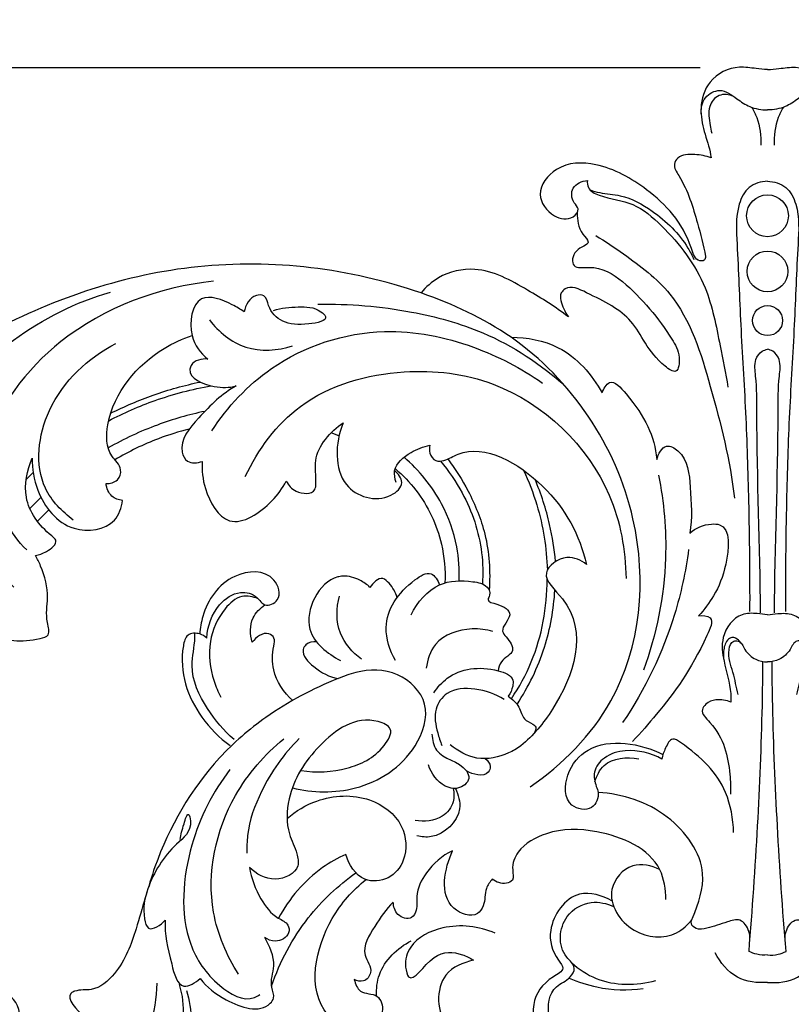
# Model space of a CAD drawing. Units: millimetres. Extents: x 1729 to 3222, y 1038 to 4019.
# Drawn here: x 2116 to 2278, y 3464 to 3670 of the extents above; entities that cross this region are included whole.
import ezdxf

# ---------------------------------------------------------------- set-up
doc = ezdxf.new("R2010")
doc.units = ezdxf.units.MM
doc.layers.get('Defpoints').update_dxf_attribs({"lineweight": 5})
doc.styles.get("Standard").update_dxf_attribs({"font": 'arial.ttf'})
doc.dimstyles.new('ISO-25', dxfattribs={"dimtxt": 2.5, "dimasz": 2.5, "dimexe": 1.25, "dimexo": 0.625, "dimtad": 1, "dimtxsty": 'Standard', "dimcen": 2.5, "dimadec": 0, "dimazin": 0, "dimtfac": 1, "dimtmove": 0, "dimatfit": 3, "dimfxl": 1, "dimarcsym": 0})

# ---------------------------------------------------------------- blocks, each defined once
blk = doc.blocks.new('*D6')
at = {"color": 0, "lineweight": -2, "transparency": 16777216}
for p, q in [((1972.27, 3548.4), (1972.27, 3710.85)), ((2572.91, 3549.13), (2572.91, 3710.85)), ((2002.27, 3709.6), (2542.91, 3709.6))]:
    blk.add_line(p, q, dxfattribs=at)
at = {"color": 0, "transparency": 16777216}
for points in [[(2002.27, 3714.6), (2002.27, 3704.6), (1972.27, 3709.6)], [(2542.91, 3714.6), (2542.91, 3704.6), (2572.91, 3709.6)]]:
    blk.add_solid(points, dxfattribs=at)
at = {"layer": 'Defpoints', "color": 0, "transparency": 16777216}
for p in [(2572.91, 3709.6), (2572.91, 3548.5), (1972.27, 3547.77)]:
    blk.add_point(p, dxfattribs=at)
at = {"color": 0, "transparency": 16777216, "insert": (2272.59, 3725.55), "char_height": 30, "attachment_point": 5}
blk.add_mtext('600', dxfattribs=at)
blk = doc.blocks.new('*D5')
at = {"color": 0, "lineweight": -2, "transparency": 16777216}
for p, q in [((2258.52, 3659.71), (1910.9, 3659.71)), ((1912.15, 3629.71), (1912.15, 1806.05)), ((2146.07, 1776.05), (1910.9, 1776.05))]:
    blk.add_line(p, q, dxfattribs=at)
at = {"color": 0, "transparency": 16777216}
for points in [[(1907.15, 3629.71), (1917.15, 3629.71), (1912.15, 3659.71)], [(1907.15, 1806.05), (1917.15, 1806.05), (1912.15, 1776.05)]]:
    blk.add_solid(points, dxfattribs=at)
at = {"layer": 'Defpoints', "color": 0, "transparency": 16777216}
for p in [(2259.14, 3659.71), (1912.15, 1776.05), (2146.7, 1776.05)]:
    blk.add_point(p, dxfattribs=at)
at = {"color": 0, "transparency": 16777216, "insert": (1896.21, 2717.88), "char_height": 30, "attachment_point": 5, "rotation": 90}
blk.add_mtext('1870', dxfattribs=at)

msp = doc.modelspace()

# ---------------------------------------------------------------- linework, layer by layer
for p, q in [((2182.968, 3582.79), (2181.335, 3583.397)), ((2119.021, 3575.096), (2117.555, 3573.631)), ((2120.649, 3569.91), (2118.314, 3567.575)), ((2122.263, 3567.296), (2119.892, 3564.925))]:
    msp.add_line(p, q)
for centre, radius in [((2272.584, 3628.77), 4.371), ((2272.584, 3628.77), 4.371), ((2272.584, 3617.134), 4.259), ((2272.584, 3617.134), 4.259), ((2272.584, 3606.865), 3.14), ((2272.584, 3606.865), 3.14)]:
    msp.add_circle(centre, radius)
for points, knots in [([(2272.584, 3659.323), (2271.79, 3659.399), (2269.826, 3659.526), (2265.606, 3660.289), (2260.059, 3657.535), (2258.261, 3651.522), (2259.224, 3646.311), (2260.489, 3642.98), (2260.747, 3641.093), (2260.774, 3640.882)], [0, 0, 0, 0, 1.5947965, 3.9319557, 8.5067977, 12.3349531, 15.6041363, 18.9805355, 19.4052062, 19.4052062, 19.4052062, 19.4052062]), ([(2272.584, 3659.323), (2273.379, 3659.399), (2275.343, 3659.526), (2279.563, 3660.289), (2285.11, 3657.535), (2286.908, 3651.522), (2285.945, 3646.311), (2284.68, 3642.98), (2284.422, 3641.093), (2284.394, 3640.882)], [0, 0, 0, 0, 1.5947965, 3.9319557, 8.5067977, 12.3349531, 15.6041363, 18.9805355, 19.4052062, 19.4052062, 19.4052062, 19.4052062]), ([(2258.693, 3650.09), (2258.648, 3651.239), (2259.115, 3653.668), (2262.881, 3655.717), (2265.992, 3653.354), (2268.919, 3651.279), (2271.321, 3650.894), (2272.584, 3650.897)], [0, 0, 0, 0, 2.2965142, 4.5177046, 7.1790786, 9.274959, 11.7978478, 11.7978478, 11.7978478, 11.7978478]), ([(2265.505, 3653.732), (2264.557, 3654.104), (2262.246, 3654.454), (2259.876, 3651.355), (2260.488, 3648.405), (2260.778, 3646.588), (2260.906, 3646.055)], [0, 0, 0, 0, 2.0348569, 4.0478933, 6.6576046, 7.7527077, 7.7527077, 7.7527077, 7.7527077]), ([(2286.476, 3650.09), (2286.521, 3651.239), (2286.054, 3653.668), (2282.288, 3655.717), (2279.177, 3653.354), (2276.25, 3651.279), (2273.847, 3650.894), (2272.584, 3650.897)], [0, 0, 0, 0, 2.2965142, 4.5177046, 7.1790786, 9.274959, 11.7978478, 11.7978478, 11.7978478, 11.7978478]), ([(2269.293, 3651.424), (2269.695, 3650.743), (2270.9, 3648.273), (2271.288, 3645.455), (2271.183, 3643.512)], [0, 0, 0, 0, 1.5805344, 5.467428, 5.467428, 5.467428, 5.467428]), ([(2275.876, 3651.424), (2275.473, 3650.743), (2274.269, 3648.273), (2273.881, 3645.455), (2273.986, 3643.512)], [0, 0, 0, 0, 1.5805344, 5.467428, 5.467428, 5.467428, 5.467428]), ([(2260.774, 3640.882), (2259.703, 3641.309), (2257.427, 3641.644), (2254.164, 3641.661), (2252.702, 3639.195), (2255.78, 3634.652), (2257.652, 3628.446), (2259.187, 3622.611), (2259.617, 3620.256)], [0, 0, 0, 0, 2.3042635, 4.7318614, 5.6742938, 7.383123, 14.4895811, 19.2730153, 19.2730153, 19.2730153, 19.2730153]), ([(2259.617, 3620.256), (2259.606, 3619.977), (2259.436, 3619.287), (2257.451, 3619.275), (2255.494, 3626.764), (2248.756, 3633.917), (2238.153, 3640.047), (2228.689, 3639.974), (2223.648, 3633.513), (2227.231, 3628.48), (2231.449, 3627.628), (2233.437, 3630.156), (2231.604, 3631.817), (2231.34, 3635.067), (2233.803, 3636.007), (2234.913, 3636.176)], [0, 0, 0, 0, 0.5579508, 1.1631997, 3.2417776, 13.5264228, 21.4068934, 26.9163524, 31.0675005, 34.6154498, 37.2278687, 38.5038598, 39.5203444, 41.5616685, 43.8044448, 43.8044448, 43.8044448, 43.8044448]), ([(2234.913, 3636.176), (2234.865, 3635.669), (2234.982, 3634.097), (2238.944, 3632.265), (2244.69, 3631.86), (2252.73, 3624.858), (2260.115, 3615.184), (2262.382, 3602.777), (2263.845, 3595.861), (2264.319, 3592.967)], [0, 0, 0, 0, 1.016227, 2.8572386, 7.7044406, 12.6612519, 23.2344424, 31.5589018, 37.4150167, 37.4150167, 37.4150167, 37.4150167]), ([(2272.584, 3635.98), (2271.244, 3635.92), (2268.35, 3635.14), (2265.767, 3629.829), (2266.428, 3619.968), (2266.923, 3605.508), (2268.094, 3587.589), (2268.715, 3567.619), (2268.871, 3553.753), (2268.849, 3546.075)], [0, 0, 0, 0, 2.6795666, 5.4012664, 10.9559457, 22.1992463, 34.4249611, 46.7793105, 62.1167876, 62.1167876, 62.1167876, 62.1167876]), ([(2272.584, 3635.98), (2273.925, 3635.92), (2276.819, 3635.14), (2279.402, 3629.829), (2278.74, 3619.968), (2278.246, 3605.508), (2277.075, 3587.589), (2276.453, 3567.619), (2276.298, 3553.753), (2276.32, 3546.075)], [0, 0, 0, 0, 2.6795666, 5.4012664, 10.9559457, 22.1992463, 34.4249611, 46.7793105, 62.1167876, 62.1167876, 62.1167876, 62.1167876]), ([(2235.469, 3634.16), (2236.14, 3633.958), (2238.208, 3633.362), (2242.881, 3633.132), (2249.628, 3629.411), (2254.729, 3624.442), (2256.812, 3620.459), (2257.188, 3619.64)], [0, 0, 0, 0, 1.4006938, 4.2887669, 9.2179665, 16.3640055, 18.1639782, 18.1639782, 18.1639782, 18.1639782]), ([(2232.749, 3629.424), (2232.843, 3627.881), (2232.934, 3625.741), (2236.08, 3622.774), (2231.919, 3622.009), (2231.397, 3617.478), (2237.265, 3618.579), (2244.659, 3613.757), (2250.782, 3606.098), (2254.396, 3599.999), (2253.926, 3595.346), (2247.637, 3599.635), (2245.337, 3607.417), (2237.201, 3611.505), (2231.105, 3614.48), (2228.782, 3612.096), (2229.816, 3609.668), (2230.551, 3608.145), (2230.933, 3607.611)], [0, 0, 0, 0, 3.0881781, 4.4231928, 6.4881509, 8.5353584, 10.5730356, 15.6842454, 26.2204374, 28.9926254, 30.9299162, 32.584017, 40.3972822, 47.7595327, 50.804434, 51.5693959, 53.7942989, 55.1054064, 55.1054064, 55.1054064, 55.1054064]), ([(2236.669, 3624.631), (2238.664, 3623.439), (2244.082, 3619.75), (2255.246, 3611.305), (2261.09, 3592.008), (2264.797, 3577.647), (2265.649, 3569.728)], [0, 0, 0, 0, 4.6417744, 13.1559252, 27.2035147, 43.1142418, 43.1142418, 43.1142418, 43.1142418]), ([(2222.966, 3509.427), (2229.716, 3514.092), (2245.263, 3529.62), (2248.906, 3569.181), (2227.162, 3600.965), (2192.423, 3616.929), (2153.561, 3621.586), (2107.682, 3606.303), (2075.456, 3581.254), (2062.498, 3557.941), (2052.296, 3551.077), (2046.882, 3551.721), (2042.923, 3548.18), (2045.028, 3545.405), (2046.363, 3544.878), (2046.778, 3544.778)], [0, 0, 0, 0, 16.3901393, 41.9109966, 72.3556519, 86.327143, 117.6246129, 147.7125241, 181.1027859, 196.0493187, 200.690165, 204.1537415, 206.7592367, 208.7980424, 209.6512516, 209.6512516, 209.6512516, 209.6512516]), ([(2230.933, 3607.611), (2228.279, 3609.741), (2222.046, 3613.489), (2212.929, 3618.66), (2204.35, 3616.734), (2201.149, 3613.873), (2200.127, 3612.633)], [0, 0, 0, 0, 6.7987596, 14.6963837, 19.8862528, 23.096833, 23.096833, 23.096833, 23.096833]), ([(2156.747, 3615.082), (2145.364, 3613.885), (2124.632, 3606.259), (2107.629, 3583.427), (2105.954, 3562.303), (2112.303, 3553.705), (2114.954, 3551.11)], [0, 0, 0, 0, 22.8638818, 41.3276857, 54.3233812, 61.7327652, 61.7327652, 61.7327652, 61.7327652]), ([(2086.289, 3566.035), (2088.557, 3566.322), (2094.103, 3568.106), (2097.812, 3576.971), (2100.45, 3590.516), (2114.747, 3604.003), (2127.906, 3610.74), (2135.161, 3612.815)], [0, 0, 0, 0, 4.5662738, 10.6818188, 17.8050977, 32.1986211, 47.2716462, 47.2716462, 47.2716462, 47.2716462]), ([(2163.12, 3608.661), (2162.358, 3609.253), (2159.779, 3610.774), (2152.692, 3613.49), (2151.09, 3603.707), (2154.027, 3600.108), (2155.524, 3598.813)], [0, 0, 0, 0, 1.92627, 6.2907789, 11.5317796, 15.4861409, 15.4861409, 15.4861409, 15.4861409]), ([(2169.249, 3608.976), (2170.912, 3609.507), (2174.313, 3609.775), (2178.167, 3609.76), (2181.182, 3606.983), (2173.562, 3605.194), (2168.625, 3607.17), (2167.73, 3612.266), (2164.515, 3612.286), (2163.415, 3610.066), (2163.12, 3608.661)], [0, 0, 0, 0, 3.4874026, 6.7298607, 7.6427382, 10.2032179, 16.3518682, 17.8337236, 18.8824241, 21.7495331, 21.7495331, 21.7495331, 21.7495331]), ([(2178.541, 3610.261), (2185.091, 3610.437), (2196.872, 3609.385), (2214.944, 3604.543), (2225.213, 3597.709), (2230.302, 3593.13)], [0, 0, 0, 0, 13.0895773, 23.4431371, 37.1170657, 37.1170657, 37.1170657, 37.1170657]), ([(2155.877, 3606.985), (2157.815, 3604.493), (2163.165, 3600.02), (2170.155, 3600.585), (2173.282, 3601.556)], [0, 0, 0, 0, 6.3049625, 12.8457713, 12.8457713, 12.8457713, 12.8457713]), ([(2134.254, 3572.79), (2135.091, 3572.78), (2136.856, 3573.168), (2137.806, 3576.267), (2134.197, 3579.168), (2134.274, 3590.071), (2142.284, 3599.377), (2150.218, 3603.083), (2152.245, 3603.765)], [0, 0, 0, 0, 1.6707062, 3.1269967, 5.4000262, 9.7874026, 22.9984402, 27.2705053, 27.2705053, 27.2705053, 27.2705053]), ([(2156.386, 3583.81), (2159.662, 3588.842), (2169.641, 3599.61), (2190.51, 3606.429), (2210.543, 3602.352), (2221.071, 3596.93), (2225.499, 3593.811)], [0, 0, 0, 0, 11.9943695, 28.5535571, 41.1304932, 51.9487662, 51.9487662, 51.9487662, 51.9487662]), ([(2127.411, 3565.172), (2125.034, 3566.916), (2118.841, 3573.336), (2121.034, 3590.443), (2130.494, 3599.06), (2136.336, 3602.099)], [0, 0, 0, 0, 5.8898944, 16.7126452, 29.8665781, 29.8665781, 29.8665781, 29.8665781]), ([(2218.954, 3603.367), (2222.318, 3603.378), (2230.331, 3601.918), (2235.906, 3595.608), (2237.978, 3591.736)], [0, 0, 0, 0, 6.7200993, 15.4924036, 15.4924036, 15.4924036, 15.4924036]), ([(2271.136, 3545.794), (2271.054, 3559.722), (2270.26, 3576.329), (2270.381, 3593.793), (2269.687, 3598.35), (2271.097, 3600.42), (2272.195, 3600.791), (2272.584, 3600.86)], [0, 0, 0, 0, 27.8220838, 32.9492145, 35.2318438, 36.6886334, 37.4775467, 37.4775467, 37.4775467, 37.4775467]), ([(2274.033, 3545.794), (2274.115, 3559.722), (2274.909, 3576.329), (2274.788, 3593.793), (2275.482, 3598.35), (2274.072, 3600.42), (2272.973, 3600.791), (2272.584, 3600.86)], [0, 0, 0, 0, 27.8220838, 32.9492145, 35.2318438, 36.6886334, 37.4775467, 37.4775467, 37.4775467, 37.4775467]), ([(2155.524, 3598.813), (2154.297, 3598.925), (2152.329, 3598.507), (2151.166, 3594.896), (2156.722, 3592.68), (2159.992, 3592.815), (2161.496, 3593.208)], [0, 0, 0, 0, 2.4616455, 3.013135, 7.1367131, 10.2417507, 10.2417507, 10.2417507, 10.2417507]), ([(2163.381, 3574.25), (2166.025, 3579.886), (2174.657, 3591.733), (2195.277, 3597.418), (2220.625, 3594.508), (2239.846, 3576.134), (2242.901, 3558.882), (2242.998, 3552.964)], [0, 0, 0, 0, 12.4336578, 27.6467172, 40.1678891, 62.5106503, 74.3333047, 74.3333047, 74.3333047, 74.3333047]), ([(2237.978, 3591.736), (2238.287, 3592.575), (2239.795, 3595.265), (2246.506, 3587.676), (2248.943, 3582.858), (2249.412, 3577.838)], [0, 0, 0, 0, 1.7853692, 4.5706504, 14.6416076, 14.6416076, 14.6416076, 14.6416076]), ([(2134.804, 3585.916), (2137.939, 3587.557), (2144.904, 3590.601), (2152.269, 3592.527), (2156.242, 3593.233)], [0, 0, 0, 0, 10.6152423, 22.7197669, 22.7197669, 22.7197669, 22.7197669]), ([(2161.496, 3593.208), (2158.463, 3591.578), (2154.413, 3587.471), (2149.042, 3581.386), (2151.199, 3576.822), (2153.406, 3577.082), (2154.372, 3577.441)], [0, 0, 0, 0, 6.8778501, 12.150505, 13.6041794, 15.6623512, 15.6623512, 15.6623512, 15.6623512]), ([(2154.937, 3587.892), (2151.562, 3587.181), (2144.58, 3585.18), (2137.986, 3582.115), (2134.689, 3580.254)], [0, 0, 0, 0, 10.3477789, 21.7050691, 21.7050691, 21.7050691, 21.7050691]), ([(2171.921, 3573.302), (2172.4, 3572.439), (2173.827, 3570.669), (2177.972, 3570.463), (2178.293, 3574.085), (2177.248, 3579.277), (2181.173, 3583.665), (2183.864, 3585.508)], [0, 0, 0, 0, 1.9730688, 4.5626041, 5.4518542, 8.6260584, 15.1421349, 15.1421349, 15.1421349, 15.1421349]), ([(2183.864, 3585.508), (2182.92, 3583.36), (2182.106, 3578.867), (2183.93, 3570.918), (2192.039, 3568.268), (2197.005, 3572.761), (2195.338, 3574.858), (2194.612, 3575.483)], [0, 0, 0, 0, 4.6864473, 8.8943062, 15.2655605, 17.5868538, 19.499549, 19.499549, 19.499549, 19.499549]), ([(2151.642, 3584.159), (2149.466, 3583.626), (2144.091, 3581.966), (2139.012, 3579.488), (2136.124, 3577.746)], [0, 0, 0, 0, 6.7199922, 16.8371155, 16.8371155, 16.8371155, 16.8371155]), ([(2201.979, 3580.79), (2201.84, 3580.256), (2201.791, 3579.014), (2203.009, 3577.299), (2205.509, 3577.655), (2212.293, 3581.9), (2227.625, 3572.985), (2233.285, 3561.979), (2234.721, 3555.89)], [0, 0, 0, 0, 1.1018358, 2.4078699, 3.5383109, 5.6899343, 18.2597797, 30.7555589, 30.7555589, 30.7555589, 30.7555589]), ([(2194.936, 3573.025), (2194.652, 3573.801), (2194.118, 3576.514), (2197.797, 3579.383), (2200.591, 3580.541), (2201.979, 3580.79)], [0, 0, 0, 0, 1.6504148, 5.0448333, 7.8622731, 7.8622731, 7.8622731, 7.8622731]), ([(2249.412, 3577.838), (2249.722, 3578.945), (2251.015, 3581.458), (2255.984, 3578.598), (2256.429, 3571.341), (2256.891, 3565.595), (2256.312, 3562.461)], [0, 0, 0, 0, 2.2971017, 4.0035201, 9.3374659, 15.7040575, 15.7040575, 15.7040575, 15.7040575]), ([(2119.479, 3557.762), (2120.297, 3557.874), (2121.822, 3558.418), (2124.533, 3560.537), (2120.381, 3563.813), (2116.457, 3569.09), (2117.711, 3575.603), (2118.833, 3578.134)], [0, 0, 0, 0, 1.6481663, 3.6660605, 4.4887362, 10.9261476, 16.4557327, 16.4557327, 16.4557327, 16.4557327]), ([(2118.833, 3578.134), (2118.773, 3575.859), (2119.782, 3569.95), (2125.82, 3561.987), (2135.998, 3563.263), (2137.47, 3567.801), (2137.691, 3569.268)], [0, 0, 0, 0, 4.5449051, 11.8548505, 17.5812197, 20.5455472, 20.5455472, 20.5455472, 20.5455472]), ([(2154.372, 3577.441), (2154.234, 3575.529), (2154.742, 3571.019), (2159.743, 3562.082), (2168.394, 3567.953), (2171.156, 3571.783), (2171.921, 3573.302)], [0, 0, 0, 0, 3.8287831, 9.4094644, 15.9162926, 19.3141124, 19.3141124, 19.3141124, 19.3141124]), ([(2208.104, 3552.447), (2208.2, 3554.827), (2207.818, 3560.427), (2204.543, 3569.741), (2199.742, 3575.578), (2196.575, 3578.288)], [0, 0, 0, 0, 7.1457476, 16.6776208, 29.1814795, 29.1814795, 29.1814795, 29.1814795]), ([(2204.172, 3577.501), (2205.911, 3575.451), (2209.929, 3569.572), (2212.976, 3560.58), (2213.112, 3553.984), (2212.966, 3551.823)], [0, 0, 0, 0, 8.0657324, 21.2355971, 27.7333136, 27.7333136, 27.7333136, 27.7333136]), ([(2205.715, 3577.933), (2207.316, 3575.829), (2210.444, 3570.848), (2214.19, 3561.712), (2214.668, 3554.422), (2214.36, 3550.509)], [0, 0, 0, 0, 7.9320257, 17.5710186, 29.3480477, 29.3480477, 29.3480477, 29.3480477]), ([(2117.686, 3558.935), (2115.888, 3560.623), (2111.917, 3565.881), (2112.353, 3572.854), (2113.534, 3576.5)], [0, 0, 0, 0, 4.9256931, 12.5811333, 12.5811333, 12.5811333, 12.5811333]), ([(2194.719, 3575.916), (2196.307, 3574.573), (2200.676, 3570.058), (2204.641, 3561.672), (2205.233, 3554.741), (2205.121, 3552.031)], [0, 0, 0, 0, 6.2392235, 18.7217905, 26.8590189, 26.8590189, 26.8590189, 26.8590189]), ([(2221.542, 3575.609), (2222.649, 3573.254), (2225.248, 3566.518), (2226.394, 3559.308), (2226.544, 3554.716)], [0, 0, 0, 0, 7.8071124, 21.5891298, 21.5891298, 21.5891298, 21.5891298]), ([(2137.691, 3569.268), (2136.903, 3569.361), (2135.075, 3569.963), (2134.372, 3571.829), (2134.254, 3572.79)], [0, 0, 0, 0, 1.5843918, 3.5181717, 3.5181717, 3.5181717, 3.5181717]), ([(2228.266, 3556.474), (2228.025, 3559.08), (2227.085, 3564.964), (2225.241, 3570.647), (2223.955, 3573.71)], [0, 0, 0, 0, 7.8516898, 17.818696, 17.818696, 17.818696, 17.818696]), ([(2249.777, 3574.582), (2250.924, 3568.893), (2252.174, 3555.042), (2249.356, 3541.261), (2246.622, 3533.774)], [0, 0, 0, 0, 11.5930161, 27.5149745, 27.5149745, 27.5149745, 27.5149745]), ([(2256.312, 3562.461), (2257.573, 3563.522), (2259.702, 3564.465), (2265.053, 3564.2), (2264.165, 3555.529), (2261.885, 3549.877), (2259.356, 3546.435), (2258.17, 3545.177)], [0, 0, 0, 0, 3.2913611, 4.4128041, 9.9541092, 14.6830926, 18.1385899, 18.1385899, 18.1385899, 18.1385899]), ([(2256.085, 3559.008), (2255.473, 3554.408), (2252.736, 3541.657), (2246.951, 3529.754), (2242.285, 3522.833)], [0, 0, 0, 0, 9.2686891, 25.942314, 25.942314, 25.942314, 25.942314]), ([(2105.834, 3543.793), (2107.086, 3542.772), (2111.584, 3540.041), (2117.158, 3539.483), (2122.791, 3541.046), (2121.461, 3544.863), (2122.447, 3549.321), (2121.268, 3554.301), (2119.893, 3557.055), (2119.479, 3557.762)], [0, 0, 0, 0, 3.2272635, 10.2255399, 11.4586139, 13.1401924, 16.5850573, 21.1203647, 22.7572421, 22.7572421, 22.7572421, 22.7572421]), ([(2234.721, 3555.89), (2233.566, 3556.748), (2230.45, 3558.371), (2224.133, 3553.819), (2236.121, 3544.31), (2230.553, 3528.405), (2223.59, 3520.119), (2220.988, 3517.965)], [0, 0, 0, 0, 2.8751475, 6.4476634, 10.6965942, 26.1223165, 32.8688016, 32.8688016, 32.8688016, 32.8688016]), ([(2155.342, 3540.502), (2155.462, 3542.984), (2156.919, 3547.234), (2161.743, 3550.563), (2165.705, 3549.631), (2167.325, 3546.739), (2171.307, 3548.482), (2169.217, 3554.996), (2159.302, 3554.307), (2154.761, 3547.357), (2153.919, 3542.597), (2153.857, 3541.35)], [0, 0, 0, 0, 4.96347, 8.3311748, 10.6908677, 12.2220532, 14.0732858, 16.8833501, 22.331558, 29.4661753, 31.9603821, 31.9603821, 31.9603821, 31.9603821]), ([(2194.776, 3535.804), (2193.594, 3537.885), (2191.487, 3544.414), (2195.946, 3550.96), (2202.23, 3554.95), (2203.669, 3552.538), (2203.996, 3551.624)], [0, 0, 0, 0, 4.7815125, 12.527928, 14.9119961, 16.8514835, 16.8514835, 16.8514835, 16.8514835]), ([(2189.454, 3551.102), (2188.827, 3551.695), (2187.103, 3552.893), (2184.624, 3553.609), (2178.961, 3552.703), (2173.724, 3542.175), (2180.584, 3537.273), (2183.259, 3535.826)], [0, 0, 0, 0, 1.7243102, 4.1638348, 4.8791234, 13.107161, 19.1807925, 19.1807925, 19.1807925, 19.1807925]), ([(2195.124, 3548.971), (2194.831, 3550.073), (2193.975, 3551.485), (2191.741, 3553.685), (2190.029, 3552.014), (2189.454, 3551.102)], [0, 0, 0, 0, 2.2775576, 3.3681072, 5.5230667, 5.5230667, 5.5230667, 5.5230667]), ([(2198.077, 3545.39), (2199.325, 3547.97), (2203.126, 3552.527), (2209.606, 3552.588), (2213.821, 3551.836), (2214.788, 3549.739), (2213.692, 3548.077), (2216.739, 3547.609), (2220.07, 3545.482), (2216.411, 3542.524), (2218.314, 3540.303), (2220.311, 3537.573), (2216.761, 3536.102), (2216.384, 3534.312), (2216.254, 3533.656)], [0, 0, 0, 0, 5.7238127, 10.3862805, 12.4968262, 13.6714514, 14.3332388, 15.7059935, 18.0327302, 20.5012849, 21.4404377, 23.5159733, 25.7111509, 27.0461656, 27.0461656, 27.0461656, 27.0461656]), ([(2219.033, 3527.828), (2220.662, 3530.245), (2224.899, 3537.994), (2226.516, 3546.936), (2226.497, 3552.8)], [0, 0, 0, 0, 8.7436662, 26.3357119, 26.3357119, 26.3357119, 26.3357119]), ([(2220.215, 3526.648), (2222.632, 3530.345), (2226.369, 3538.063), (2227.876, 3546.48), (2228.118, 3550.507)], [0, 0, 0, 0, 13.2500855, 25.3541427, 25.3541427, 25.3541427, 25.3541427]), ([(2166.044, 3548.722), (2164.999, 3549.16), (2162.196, 3549.718), (2158.105, 3545.937), (2155.334, 3539.651), (2156.132, 3532.897), (2157.674, 3529.238), (2158.243, 3528.173)], [0, 0, 0, 0, 2.261939, 5.1457217, 10.1646364, 15.6798906, 18.0898129, 18.0898129, 18.0898129, 18.0898129]), ([(2187.671, 3536.081), (2185.785, 3537.471), (2182.259, 3541.419), (2182.405, 3546.783), (2183.047, 3549.277)], [0, 0, 0, 0, 4.6814329, 9.8252731, 9.8252731, 9.8252731, 9.8252731]), ([(2164.817, 3539.621), (2164.353, 3541.249), (2164.251, 3544.539), (2166.465, 3546.751), (2167.485, 3547.444)], [0, 0, 0, 0, 3.3808109, 5.843823, 5.843823, 5.843823, 5.843823]), ([(2258.17, 3545.177), (2258.981, 3545.243), (2261.76, 3545.018), (2256.923, 3534.288), (2252.209, 3527.782), (2246.084, 3520.701), (2244.357, 3518.909)], [0, 0, 0, 0, 1.6264291, 4.1085643, 17.1886695, 22.1597669, 22.1597669, 22.1597669, 22.1597669]), ([(2272.584, 3545.332), (2271.879, 3545.491), (2270.125, 3545.692), (2266.118, 3545.751), (2262.647, 3541.054), (2263.447, 3534.982), (2264.916, 3530.631), (2264.943, 3527.712), (2264.934, 3527.104)], [0, 0, 0, 0, 1.4432851, 3.5517762, 7.667633, 10.961619, 15.5494491, 16.7646221, 16.7646221, 16.7646221, 16.7646221]), ([(2272.584, 3545.332), (2273.289, 3545.491), (2275.044, 3545.692), (2279.051, 3545.751), (2282.522, 3541.054), (2281.721, 3534.982), (2280.253, 3530.631), (2280.226, 3527.712), (2280.235, 3527.104)], [0, 0, 0, 0, 1.4432851, 3.5517762, 7.667633, 10.961619, 15.5494491, 16.7646221, 16.7646221, 16.7646221, 16.7646221]), ([(2215.154, 3541.881), (2213.752, 3542.288), (2209.565, 3542.809), (2202.949, 3540.649), (2201.443, 3535.946), (2201.22, 3534.18)], [0, 0, 0, 0, 2.9159143, 8.4484288, 12.0044029, 12.0044029, 12.0044029, 12.0044029]), ([(2155.342, 3540.502), (2154.92, 3540.885), (2153.726, 3541.613), (2151.006, 3541.537), (2149.204, 3534.114), (2152.272, 3525.398), (2157.935, 3519.647), (2160.222, 3518.013)], [0, 0, 0, 0, 1.1388826, 2.7862547, 4.4185376, 14.6355656, 20.2492285, 20.2492285, 20.2492285, 20.2492285]), ([(2161.028, 3519.329), (2158.851, 3521.15), (2155.004, 3525.769), (2151.369, 3533.508), (2152.856, 3538.929), (2152.849, 3541.182), (2152.848, 3541.501)], [0, 0, 0, 0, 5.669126, 12.0318323, 15.894436, 16.5313145, 16.5313145, 16.5313145, 16.5313145]), ([(2173.325, 3527.434), (2171.44, 3529.113), (2168.879, 3532.956), (2168.984, 3537.647), (2169.723, 3540.525), (2167.502, 3542.194), (2165.61, 3540.646), (2164.817, 3539.621)], [0, 0, 0, 0, 5.0424785, 8.3564414, 9.4731225, 10.4155082, 13.0050435, 13.0050435, 13.0050435, 13.0050435]), ([(2267, 3539.486), (2266.744, 3539.904), (2266.162, 3540.436), (2265.026, 3540.737), (2263.748, 3539.783), (2263.364, 3538.015), (2263.328, 3536.662), (2263.399, 3536.123)], [0, 0, 0, 0, 0.9784978, 1.490462, 2.2068084, 3.8303007, 4.9158805, 4.9158805, 4.9158805, 4.9158805]), ([(2266.462, 3528.716), (2266.044, 3530.245), (2265.529, 3533.44), (2264.049, 3536.935), (2265.022, 3539.994), (2267.004, 3539.953), (2267.869, 3537.728), (2269.816, 3535.902), (2271.742, 3535.531), (2272.584, 3535.539)], [0, 0, 0, 0, 3.1658855, 6.3753403, 7.7282047, 8.3215009, 9.8263118, 11.8655649, 13.5483981, 13.5483981, 13.5483981, 13.5483981]), ([(2278.707, 3528.716), (2279.125, 3530.245), (2279.64, 3533.44), (2281.119, 3536.935), (2280.147, 3539.994), (2278.165, 3539.953), (2277.299, 3537.728), (2275.353, 3535.902), (2273.427, 3535.531), (2272.584, 3535.539)], [0, 0, 0, 0, 3.1658855, 6.3753403, 7.7282047, 8.3215009, 9.8263118, 11.8655649, 13.5483981, 13.5483981, 13.5483981, 13.5483981]), ([(2178.262, 3539.694), (2177.51, 3539.782), (2176.187, 3539.569), (2174.829, 3537.147), (2178.2, 3533.836), (2180.916, 3532.392), (2182.773, 3532.042)], [0, 0, 0, 0, 1.5114251, 2.2771818, 5.0649052, 8.8397692, 8.8397692, 8.8397692, 8.8397692]), ([(2173.22, 3509.2), (2177.481, 3508.14), (2187.412, 3507.941), (2198.712, 3515.146), (2202.657, 3526.871), (2195.409, 3534.104), (2187.917, 3533.993), (2178.639, 3530.534), (2168.532, 3525.19), (2154.212, 3512.801), (2145.117, 3496.981), (2141.046, 3480.696), (2137.666, 3471.339), (2132.075, 3466.516), (2128.562, 3467.122), (2125.358, 3465.599), (2128.198, 3462.6), (2129.68, 3461.537)], [0, 0, 0, 0, 8.7718676, 18.9386887, 24.9031941, 30.4793615, 36.3003807, 38.8929637, 50.2911572, 58.866748, 76.4946161, 85.4984456, 92.4024287, 96.3441927, 98.6747851, 99.218227, 102.8626511, 102.8626511, 102.8626511, 102.8626511]), ([(2202.791, 3529.047), (2203.558, 3530.199), (2207.022, 3534.025), (2213.452, 3534.85), (2219.533, 3532.607), (2219.296, 3530.048), (2218.827, 3528.956), (2218.364, 3528.336)], [0, 0, 0, 0, 2.7640574, 9.9214478, 12.357846, 13.1591227, 14.7066484, 14.7066484, 14.7066484, 14.7066484]), ([(2268.714, 3475.014), (2269.444, 3483.749), (2270.601, 3500.871), (2271.46, 3521.082), (2271.608, 3532.54), (2271.628, 3535.606)], [0, 0, 0, 0, 17.5109676, 34.2745958, 40.3993327, 40.3993327, 40.3993327, 40.3993327]), ([(2276.455, 3475.014), (2275.725, 3483.749), (2274.568, 3500.871), (2273.708, 3521.082), (2273.561, 3532.54), (2273.541, 3535.606)], [0, 0, 0, 0, 17.5109676, 34.2745958, 40.3993327, 40.3993327, 40.3993327, 40.3993327]), ([(2217.528, 3527.635), (2215.71, 3528.819), (2211.769, 3530.192), (2205.744, 3529.963), (2202.563, 3525.438), (2203.367, 3521.359), (2204.124, 3518.91), (2204.499, 3518.059)], [0, 0, 0, 0, 4.3329294, 8.255004, 10.9140379, 14.2209829, 16.0791455, 16.0791455, 16.0791455, 16.0791455]), ([(2218.364, 3528.336), (2219.22, 3527.713), (2220.822, 3526.434), (2221.297, 3523.468), (2223.155, 3522.811), (2224.421, 3521.856), (2224.033, 3520.945), (2223.761, 3520.586)], [0, 0, 0, 0, 2.1144455, 3.921898, 5.2796084, 5.882536, 6.7824998, 6.7824998, 6.7824998, 6.7824998]), ([(2264.934, 3527.104), (2263.972, 3527.532), (2262.069, 3527.826), (2259.857, 3527.073), (2258.357, 3525.012), (2263.316, 3520.503), (2264.621, 3514.532), (2264.899, 3509.225), (2264.823, 3507.84)], [0, 0, 0, 0, 2.1028804, 3.6350251, 4.5126641, 6.6012259, 14.3456273, 17.1156398, 17.1156398, 17.1156398, 17.1156398]), ([(2175.067, 3512.814), (2178.215, 3512.271), (2184.745, 3512.799), (2191.276, 3515.783), (2194.748, 3521.632), (2187.269, 3524.971), (2178.174, 3518.472), (2172.167, 3509.025), (2171.868, 3500.28), (2174.126, 3496.158), (2174.927, 3491.708), (2169.178, 3489.012), (2165.687, 3491.21), (2164.267, 3492.572)], [0, 0, 0, 0, 6.3823039, 12.4306238, 14.8699343, 16.8418186, 25.6461491, 34.1918491, 39.0579115, 42.0012054, 43.6855383, 47.3337829, 51.2646007, 51.2646007, 51.2646007, 51.2646007]), ([(2161.981, 3470.214), (2159.479, 3474.159), (2154.194, 3486.405), (2158.388, 3505.84), (2167.407, 3516.15), (2171.423, 3519.429)], [0, 0, 0, 0, 9.3315871, 25.8508956, 36.2056557, 36.2056557, 36.2056557, 36.2056557]), ([(2174.656, 3519.493), (2171.43, 3516.316), (2166.903, 3509.867), (2163.803, 3501.26), (2163.68, 3496.794), (2163.727, 3495.565)], [0, 0, 0, 0, 9.0453334, 15.4596602, 17.915637, 17.915637, 17.915637, 17.915637]), ([(2202.379, 3520.401), (2202.501, 3519.257), (2203.221, 3515.185), (2208.846, 3514.896), (2210.605, 3510.598), (2208.459, 3509.115), (2207.146, 3509.017), (2206.834, 3509.029)], [0, 0, 0, 0, 2.2974788, 7.3757957, 8.4738899, 10.5363005, 11.1604119, 11.1604119, 11.1604119, 11.1604119]), ([(2250.496, 3515.195), (2248.219, 3516.49), (2243.873, 3517.54), (2238.562, 3516.024), (2235.931, 3512.775), (2236.544, 3510), (2237.549, 3507.628), (2236.102, 3504.078), (2229.981, 3505.21), (2230.168, 3512.543), (2236.765, 3520.136), (2246.082, 3518.532), (2250.722, 3516.144)], [0, 0, 0, 0, 5.2318682, 8.3076552, 10.6886105, 12.6953936, 13.5827877, 15.8575985, 18.5996091, 22.8263303, 27.315384, 37.737193, 37.737193, 37.737193, 37.737193]), ([(2265.499, 3499.868), (2265.446, 3502.704), (2263.971, 3510.558), (2258.435, 3515.941), (2252.455, 3520.005), (2251.159, 3517.355), (2250.622, 3516.003), (2250.496, 3515.195)], [0, 0, 0, 0, 5.6665477, 15.0573596, 16.2334796, 17.8273115, 19.4613544, 19.4613544, 19.4613544, 19.4613544]), ([(2220.988, 3517.965), (2220.197, 3517.385), (2217.408, 3515.779), (2211.855, 3514.603), (2207.814, 3516.854), (2206.247, 3518.215)], [0, 0, 0, 0, 1.9607198, 6.4282295, 10.573065, 10.573065, 10.573065, 10.573065]), ([(2213.535, 3515.312), (2214.071, 3514.93), (2214.909, 3513.936), (2213.826, 3511.149), (2210.947, 3511.985), (2209.608, 3512.725)], [0, 0, 0, 0, 1.315211, 2.1552093, 5.2111519, 5.2111519, 5.2111519, 5.2111519]), ([(2236.494, 3510.472), (2236.857, 3511.708), (2238.606, 3515.376), (2243.233, 3515.718), (2245.65, 3515.244)], [0, 0, 0, 0, 2.5735892, 7.4924855, 7.4924855, 7.4924855, 7.4924855]), ([(2206.834, 3509.029), (2206.269, 3509.144), (2203.887, 3509.883), (2202.26, 3512.204), (2201.671, 3513.991)], [0, 0, 0, 0, 1.1524867, 4.9117282, 4.9117282, 4.9117282, 4.9117282]), ([(2160.17, 3513.026), (2156.569, 3508.365), (2150.751, 3496.87), (2149.376, 3479.018), (2156.431, 3468.286), (2163.414, 3464.174), (2166.08, 3465.755), (2166.443, 3466.01)], [0, 0, 0, 0, 11.7663227, 25.5468592, 32.5951658, 37.7020038, 38.5886802, 38.5886802, 38.5886802, 38.5886802]), ([(2206.834, 3509.029), (2207.05, 3508.146), (2207.157, 3505.847), (2204.33, 3502.326), (2200.772, 3502.019), (2198.896, 3502.373)], [0, 0, 0, 0, 1.8162823, 4.3555307, 8.1688722, 8.1688722, 8.1688722, 8.1688722]), ([(2207.325, 3509.042), (2207.938, 3507.749), (2209.22, 3503.403), (2204.073, 3498.527), (2200.249, 3498.932), (2199.278, 3499.165)], [0, 0, 0, 0, 2.8574019, 8.3916141, 10.3858318, 10.3858318, 10.3858318, 10.3858318]), ([(2172.123, 3502.796), (2173.944, 3504.366), (2179.276, 3507.547), (2188.891, 3508.086), (2196.812, 3502.233), (2197.456, 3494.506), (2193.617, 3489.804), (2187.384, 3489.276), (2185.017, 3493.192), (2184.373, 3495.282)], [0, 0, 0, 0, 4.8038463, 12.1507762, 17.8698057, 22.6245761, 25.8484231, 29.0752399, 33.4437461, 33.4437461, 33.4437461, 33.4437461]), ([(2268.92, 3477.522), (2268.952, 3478.608), (2268.506, 3480.248), (2266.524, 3481.974), (2263.462, 3480.906), (2260.71, 3480.044), (2257.855, 3479.361), (2256.392, 3480.722), (2258.052, 3484.76), (2260.827, 3492.693), (2252.006, 3504.911), (2242.28, 3507.927), (2237.169, 3508.229)], [0, 0, 0, 0, 2.1708132, 3.1228952, 4.8790639, 7.8761155, 9.3782287, 10.3236577, 11.1069996, 17.417158, 26.7082094, 36.934852, 36.934852, 36.934852, 36.934852]), ([(2276.249, 3477.522), (2276.217, 3478.608), (2276.663, 3480.248), (2278.645, 3481.974), (2281.707, 3480.906), (2284.459, 3480.044), (2287.314, 3479.361), (2288.777, 3480.722), (2287.117, 3484.76), (2284.341, 3492.693), (2293.163, 3504.911), (2302.889, 3507.927), (2307.999, 3508.229)], [0, 0, 0, 0, 2.1708132, 3.1228952, 4.8790639, 7.8761155, 9.3782287, 10.3236577, 11.1069996, 17.417158, 26.7082094, 36.934852, 36.934852, 36.934852, 36.934852]), ([(2149.778, 3498.397), (2149.904, 3499.521), (2150.285, 3500.747), (2151.438, 3504.587), (2152.52, 3500.213), (2147.22, 3496.498), (2143.043, 3489.613), (2141.785, 3483.543), (2143.075, 3478.635), (2145.735, 3480.592), (2146.616, 3481.522)], [0, 0, 0, 0, 2.2590622, 3.7024056, 4.6580813, 8.4139628, 15.8019316, 20.0307458, 21.4249977, 23.9840498, 23.9840498, 23.9840498, 23.9840498]), ([(2251.304, 3485.839), (2251.301, 3487.949), (2250.198, 3495.608), (2238.336, 3500.645), (2227.403, 3500.738), (2220.621, 3496.949), (2218.906, 3492.772), (2219.753, 3489.9), (2217.381, 3488.88), (2215.84, 3489.479), (2215.023, 3490.107)], [0, 0, 0, 0, 4.2140236, 14.4716298, 21.4952958, 26.1889243, 28.7628662, 30.1845252, 31.1090801, 33.167459, 33.167459, 33.167459, 33.167459]), ([(2184.373, 3495.282), (2182.683, 3494.515), (2176.96, 3491.3), (2172.543, 3486.056), (2170.338, 3481.933)], [0, 0, 0, 0, 3.7075024, 13.0479714, 13.0479714, 13.0479714, 13.0479714]), ([(2206.68, 3496.057), (2204.55, 3494.984), (2201.307, 3492.213), (2198.893, 3487.311), (2199.451, 3484.004), (2198.148, 3481.372), (2194.826, 3482.383), (2194.362, 3484.401), (2194.328, 3485.322)], [0, 0, 0, 0, 4.7640129, 8.2984112, 10.1950433, 11.413748, 13.3567404, 15.1962991, 15.1962991, 15.1962991, 15.1962991]), ([(2215.023, 3490.107), (2214.527, 3489.524), (2213.273, 3487.842), (2213.687, 3485.008), (2211.409, 3481.754), (2203.175, 3484.637), (2205.146, 3492.351), (2206.68, 3496.057)], [0, 0, 0, 0, 1.5291136, 3.9786646, 5.3308015, 8.6842962, 16.6965007, 16.6965007, 16.6965007, 16.6965007]), ([(2164.267, 3492.572), (2164.608, 3490.258), (2166.15, 3486.31), (2169.165, 3482.24), (2172.435, 3480.985), (2172.731, 3478.157), (2169.871, 3476.708), (2168.072, 3477.492), (2167.432, 3477.935)], [0, 0, 0, 0, 4.672247, 8.2698226, 9.9319923, 10.9809383, 13.1760814, 14.7307227, 14.7307227, 14.7307227, 14.7307227]), ([(2250.025, 3492.149), (2248.311, 3492.956), (2243.815, 3494.032), (2237.867, 3487.082), (2243.735, 3478.043), (2252.569, 3477.463), (2255.93, 3480.572), (2256.794, 3481.696)], [0, 0, 0, 0, 3.7850211, 8.1477849, 14.6223901, 20.5317708, 23.3642288, 23.3642288, 23.3642288, 23.3642288]), ([(2168.868, 3467.762), (2170.629, 3472.893), (2175.396, 3481.901), (2182.792, 3488.786), (2186.513, 3491.447)], [95.6495253, 95.6495253, 95.6495253, 95.6495253, 106.3972531, 115.5337575, 115.5337575, 115.5337575, 115.5337575]), ([(2186.176, 3469.124), (2186.389, 3468.231), (2187.258, 3465.886), (2191.384, 3466.489), (2192.858, 3461.371), (2187.332, 3456.751), (2175.342, 3463.721), (2179.063, 3480.256), (2185.794, 3487.815), (2188.654, 3490.011)], [0, 0, 0, 0, 1.8331302, 4.201096, 6.479737, 10.1755954, 15.5658455, 28.9705241, 36.172588, 36.172588, 36.172588, 36.172588]), ([(2240.061, 3485.596), (2238.027, 3486.687), (2231.936, 3488.692), (2226.115, 3480.32), (2227.608, 3474.573), (2230.461, 3471.156), (2225.923, 3468.875), (2222.535, 3464.055), (2224.764, 3455.275), (2229.716, 3453.158), (2235.053, 3453.172), (2230.834, 3450.175), (2228.766, 3445.82), (2232.034, 3437.067), (2238.738, 3435.63), (2244.801, 3438.574), (2243.693, 3433.111), (2243.156, 3426.424), (2251.974, 3423.373), (2259.255, 3423.403), (2260.587, 3429.097), (2263.269, 3427.828), (2261.666, 3422.97), (2266.838, 3419.113), (2270.843, 3418.328), (2272.584, 3418.405)], [0, 0, 0, 0, 4.6111951, 11.0442649, 15.3338569, 16.6102185, 18.370038, 23.0895085, 28.4639392, 33.2986468, 34.444165, 36.1968261, 39.6367224, 45.4071133, 51.0995036, 53.1536297, 54.3774993, 59.8417406, 65.8872694, 70.1956471, 72.8366555, 73.1888724, 75.6051802, 80.3357477, 83.8173134, 83.8173134, 83.8173134, 83.8173134]), ([(2305.108, 3485.596), (2307.142, 3486.687), (2313.233, 3488.692), (2319.054, 3480.32), (2317.561, 3474.573), (2314.708, 3471.156), (2319.245, 3468.875), (2322.634, 3464.055), (2320.404, 3455.275), (2315.453, 3453.158), (2310.116, 3453.172), (2314.335, 3450.175), (2316.402, 3445.82), (2313.135, 3437.067), (2306.431, 3435.63), (2300.367, 3438.574), (2301.476, 3433.111), (2302.013, 3426.424), (2293.195, 3423.373), (2285.914, 3423.403), (2284.582, 3429.097), (2281.9, 3427.828), (2283.503, 3422.97), (2278.331, 3419.113), (2274.326, 3418.328), (2272.584, 3418.405)], [0, 0, 0, 0, 4.6111951, 11.0442649, 15.3338569, 16.6102185, 18.370038, 23.0895085, 28.4639392, 33.2986468, 34.444165, 36.1968261, 39.6367224, 45.4071133, 51.0995036, 53.1536297, 54.3774993, 59.8417406, 65.8872694, 70.1956471, 72.8366555, 73.1888724, 75.6051802, 80.3357477, 83.8173134, 83.8173134, 83.8173134, 83.8173134]), ([(2194.328, 3485.322), (2192.783, 3483.836), (2190.603, 3480.447), (2187.064, 3474.974), (2190.44, 3471.114), (2188.31, 3468.403), (2186.752, 3468.836), (2186.176, 3469.124)], [0, 0, 0, 0, 4.282315, 8.4627637, 11.0284674, 12.551468, 13.8381068, 13.8381068, 13.8381068, 13.8381068]), ([(2272.584, 3421.89), (2270.82, 3422.133), (2267.6, 3423.398), (2263.998, 3426.564), (2264.052, 3430.047), (2261.788, 3431.465), (2259.46, 3429.98), (2256.899, 3426.763), (2250.132, 3426.431), (2245.385, 3431.482), (2246.075, 3435.687), (2246.891, 3438.864), (2242.897, 3440.443), (2237.923, 3438.052), (2232.307, 3442.835), (2231.714, 3449.242), (2236.495, 3451.374), (2234.832, 3454.942), (2230.109, 3455.235), (2225.948, 3460.573), (2227.13, 3467.67), (2231.145, 3468.961), (2232.751, 3471.858), (2228.566, 3475.027), (2229.165, 3482.396), (2235.313, 3485.852), (2238.975, 3485.049), (2240.411, 3484.382)], [0, 0, 0, 0, 3.5584079, 6.8691827, 8.6899334, 9.9402466, 11.31433, 13.6374038, 18.1802849, 22.774295, 25.0829225, 26.8272342, 28.2470385, 32.2984411, 37.032393, 40.3815284, 43.3829691, 44.6012492, 46.9784184, 51.9847767, 56.3246872, 58.6763874, 60.0186725, 61.8761363, 67.5270067, 71.4034718, 74.5671238, 74.5671238, 74.5671238, 74.5671238]), ([(2272.584, 3421.89), (2274.349, 3422.133), (2277.569, 3423.398), (2281.171, 3426.564), (2281.117, 3430.047), (2283.381, 3431.465), (2285.708, 3429.98), (2288.27, 3426.763), (2295.037, 3426.431), (2299.784, 3431.482), (2299.094, 3435.687), (2298.278, 3438.864), (2302.272, 3440.443), (2307.246, 3438.052), (2312.862, 3442.835), (2313.455, 3449.242), (2308.674, 3451.374), (2310.337, 3454.942), (2315.06, 3455.235), (2319.221, 3460.573), (2318.039, 3467.67), (2314.024, 3468.961), (2312.418, 3471.858), (2316.603, 3475.027), (2316.004, 3482.396), (2309.856, 3485.852), (2306.194, 3485.049), (2304.758, 3484.382)], [0, 0, 0, 0, 3.5584079, 6.8691827, 8.6899334, 9.9402466, 11.31433, 13.6374038, 18.1802849, 22.774295, 25.0829225, 26.8272342, 28.2470385, 32.2984411, 37.032393, 40.3815284, 43.3829691, 44.6012492, 46.9784184, 51.9847767, 56.3246872, 58.6763874, 60.0186725, 61.8761363, 67.5270067, 71.4034718, 74.5671238, 74.5671238, 74.5671238, 74.5671238]), ([(2146.616, 3481.522), (2146.43, 3478.447), (2147.46, 3474.496), (2149.505, 3466.287), (2152.991, 3468.493), (2153.927, 3469.322)], [0, 0, 0, 0, 6.1541938, 9.6772584, 12.1754213, 12.1754213, 12.1754213, 12.1754213]), ([(2215.614, 3478.84), (2212.234, 3480.262), (2205.696, 3481.111), (2197.948, 3477.288), (2196.519, 3472.661), (2197.924, 3467.426), (2202.512, 3475.329), (2207.776, 3474.882), (2210.376, 3473.648), (2211.074, 3473.155)], [0, 0, 0, 0, 7.3232076, 12.5173112, 15.4020807, 16.7959195, 21.214567, 25.1896023, 26.8952959, 26.8952959, 26.8952959, 26.8952959]), ([(2153.927, 3469.322), (2155.374, 3467.476), (2159.37, 3464.313), (2166.93, 3461.749), (2169.681, 3465.532), (2168.288, 3468.261), (2170.129, 3472.544), (2168.469, 3476.124), (2167.432, 3477.935)], [0, 0, 0, 0, 4.6855252, 10.837312, 11.7008715, 13.2094994, 16.1971035, 20.3646837, 20.3646837, 20.3646837, 20.3646837]), ([(2190.811, 3465.692), (2190.762, 3467.189), (2191.277, 3472.035), (2195.185, 3475.727), (2198.047, 3477.228)], [0, 0, 0, 0, 2.991285, 9.4477007, 9.4477007, 9.4477007, 9.4477007]), ([(2272.584, 3468.529), (2270.469, 3468.344), (2265.727, 3468.923), (2262.674, 3472.673), (2261.652, 3474.738)], [0, 0, 0, 0, 4.2426431, 8.8453183, 8.8453183, 8.8453183, 8.8453183]), ([(2272.584, 3474.27), (2271.836, 3474.186), (2270.476, 3474.25), (2269.221, 3474.74), (2268.714, 3475.014)], [0, 0, 0, 0, 1.5038632, 2.6556043, 2.6556043, 2.6556043, 2.6556043]), ([(2272.584, 3474.27), (2273.333, 3474.186), (2274.693, 3474.25), (2275.948, 3474.74), (2276.455, 3475.014)], [0, 0, 0, 0, 1.5038632, 2.6556043, 2.6556043, 2.6556043, 2.6556043]), ([(2272.584, 3468.529), (2274.7, 3468.344), (2279.442, 3468.923), (2282.495, 3472.673), (2283.517, 3474.738)], [0, 0, 0, 0, 4.2426431, 8.8453183, 8.8453183, 8.8453183, 8.8453183]), ([(2211.074, 3473.155), (2208.955, 3472.682), (2203.071, 3470.428), (2203.402, 3458.582), (2210.126, 3457.465), (2212.474, 3457.413)], [0, 0, 0, 0, 4.3359533, 11.3199632, 16.010594, 16.010594, 16.010594, 16.010594]), ([(2231.631, 3472.634), (2233.151, 3471.284), (2238.403, 3467.762), (2245.211, 3467.817), (2249.215, 3468.908)], [0, 0, 0, 0, 4.061126, 12.3505759, 12.3505759, 12.3505759, 12.3505759]), ([(2140.517, 3452.236), (2141.761, 3454.454), (2143.999, 3459.661), (2144.848, 3465.297), (2144.917, 3468.37)], [0, 0, 0, 0, 5.0790955, 11.2207178, 11.2207178, 11.2207178, 11.2207178]), ([(2145.493, 3451.766), (2145.97, 3451.599), (2147.723, 3451.295), (2150.524, 3458.22), (2151.034, 3463.665), (2149.59, 3468.081)], [0, 0, 0, 0, 1.0095781, 3.0950804, 12.375745, 12.375745, 12.375745, 12.375745]), ([(2231.106, 3469.438), (2232.966, 3468.618), (2238.008, 3466.968), (2243.396, 3466.815), (2246.603, 3467.224)], [0, 0, 0, 0, 4.0608299, 10.5182534, 10.5182534, 10.5182534, 10.5182534]), ([(2115.284, 3459.348), (2115.685, 3459.955), (2116.935, 3462.547), (2113.062, 3468.304), (2103.26, 3466.093), (2100.429, 3451.733), (2115.364, 3442.173), (2128.434, 3445.273), (2134.311, 3449.291), (2135.916, 3450.71)], [0, 0, 0, 0, 1.4528576, 5.4559719, 10.5015797, 17.6187015, 28.9874227, 38.8224734, 43.1007936, 43.1007936, 43.1007936, 43.1007936]), ([(2151.101, 3466.836), (2151.732, 3464.801), (2152.449, 3459.188), (2151.397, 3453.216), (2147.934, 3449.211), (2146.291, 3450.469), (2145.687, 3451.328), (2145.493, 3451.766)], [0, 0, 0, 0, 4.2552164, 11.085474, 12.1092021, 13.3606183, 14.315564, 14.315564, 14.315564, 14.315564])]:
    msp.add_open_spline(points, degree=3, knots=knots)
for points in [[(2144.136, 3591.289), (2147.345, 3592.421), (2150.632, 3593.331), (2153.961, 3594.017)], [(2135.228, 3587.484), (2138.11, 3588.939), (2141.086, 3590.214), (2144.136, 3591.289)]]:
    msp.add_open_spline(points, degree=3)

# ---------------------------------------------------------------- dimensions: what is measured, and where the dimension line sits
dim = msp.add_linear_dim(base=(2572.906, 3709.605), p1=(1972.272, 3547.771), p2=(2572.906, 3548.502), text='600', dimstyle='ISO-25', override={"dimtxt": 30, "dimasz": 30})
dim.commit()
dim.dimension.update_dxf_attribs({"geometry": '*D6', "text_midpoint": (2272.589, 3725.547)})
dim = msp.add_linear_dim(base=(1912.151, 1776.054), p1=(2259.142, 3659.708), p2=(2146.7, 1776.054), angle=90, text='1870', dimstyle='ISO-25', override={"dimtxt": 30, "dimasz": 30})
dim.commit()
dim.dimension.update_dxf_attribs({"geometry": '*D5', "text_midpoint": (1896.209, 2717.881)})

doc.saveas('drawing.dxf')
